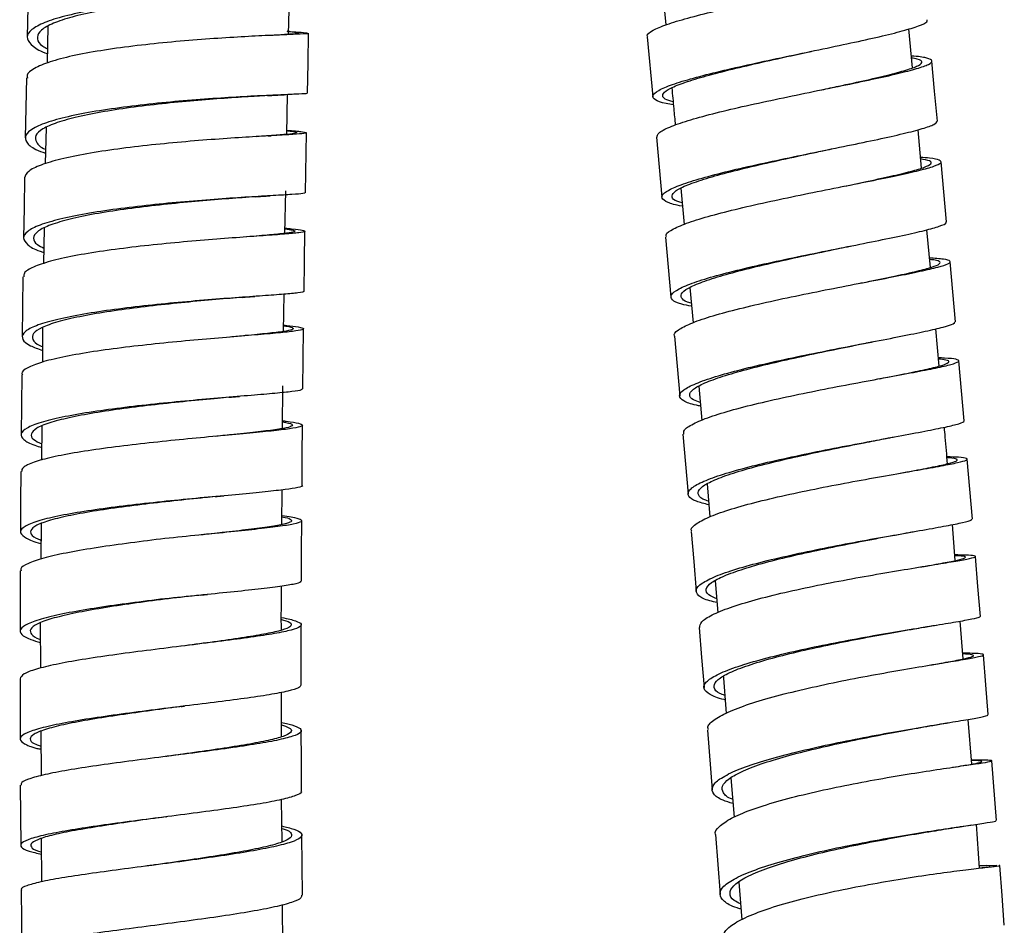
# Model space of a CAD drawing. Extents: x 39 to 946, y 56 to 1673.
# Drawn here: x 626 to 675, y 920 to 965 of the extents above; entities that cross this region are included whole.
import ezdxf

# ---------------------------------------------------------------- set-up
doc = ezdxf.new("R2010")
doc.units = 0
doc.layers.get('0').update_dxf_attribs({"linetype": 'CONTINUOUS'})

msp = doc.modelspace()

# ---------------------------------------------------------------- linework, layer by layer
at = {"color": 7, "linetype": 'CONTINUOUS'}
for p, q in [((657.594, 966.963), (657.774, 965.069)), ((639.003, 964.6), (639.054, 966.736)), ((627.021, 965.003), (626.986, 963.171)), ((639.037, 964.749), (638.929, 964.758)), ((670.056, 962.941), (669.874, 964.872)), ((656.845, 964.484), (657.125, 961.497)), ((625.948, 962.43), (625.892, 959.443)), ((638.906, 959.627), (638.941, 961.603)), ((626.925, 959.963), (626.891, 958.162)), ((639.845, 956.715), (639.895, 959.703)), ((670.504, 957.947), (670.336, 959.856)), ((637.983, 959.547), (638.114, 959.555)), ((638.817, 954.698), (638.855, 956.822)), ((658.528, 956.942), (658.691, 955.143)), ((626.83, 954.953), (626.796, 953.188)), ((670.942, 952.998), (670.775, 954.879)), ((672.194, 950.301), (671.928, 953.287)), ((658.976, 952.005), (659.134, 950.253)), ((638.751, 949.814), (638.773, 951.67)), ((626.757, 950.019), (626.743, 948.289)), ((671.375, 948.097), (671.211, 949.946)), ((638.694, 944.989), (638.719, 947.104)), ((659.421, 947.091), (659.564, 945.392)), ((626.717, 945.102), (626.704, 943.41)), ((659.829, 942.237), (659.967, 940.595)), ((638.662, 940.206), (638.672, 941.93)), ((626.678, 940.252), (626.664, 938.485)), ((672.185, 938.419), (672.04, 940.205)), ((660.235, 937.411), (660.369, 935.829)), ((626.64, 935.315), (626.651, 933.061)), ((672.582, 933.523), (672.429, 935.404)), ((638.645, 929.652), (638.642, 931.855)), ((673.006, 928.286), (672.826, 930.513)), ((626.666, 929.913), (626.676, 927.707)), ((659.844, 929.981), (660.079, 927.002)), ((674.237, 925.474), (674.006, 928.451)), ((661.02, 927.611), (661.17, 925.645)), ((625.644, 927.243), (625.666, 924.243)), ((638.672, 924.408), (638.653, 926.522)), ((673.39, 923.113), (673.235, 925.293)), ((626.691, 924.59), (626.701, 922.43)), ((673.748, 923.233), (673.382, 923.226)), ((673.763, 923.219), (673.382, 923.221)), ((674.252, 923.244), (673.729, 923.232)), ((661.415, 922.415), (661.558, 920.538)), ((638.718, 919.267), (638.7, 921.284))]:
    msp.add_line(p, q, dxfattribs=at)
at = {"color": 7, "linetype": 'CONTINUOUS', "flags": 128}
for points in [[(626.057, 967.444), (626.025, 965.953), (625.993, 964.461)], [(639.937, 961.667), (639.967, 963.16), (639.997, 964.653)], [(671.295, 960.285), (671.156, 961.778), (671.018, 963.271)], [(657.31, 959.479), (657.447, 957.986), (657.584, 956.493)], [(671.751, 955.273), (671.615, 956.766), (671.479, 958.259)], [(625.853, 957.462), (625.83, 955.967), (625.807, 954.472)], [(639.769, 951.809), (639.79, 953.305), (639.81, 954.801)], [(657.762, 954.513), (657.897, 953.02), (658.031, 951.527)], [(625.776, 952.54), (625.758, 951.044), (625.74, 949.548)], [(639.71, 946.954), (639.726, 948.451), (639.742, 949.948)], [(658.202, 949.587), (658.334, 948.094), (658.465, 946.601)], [(672.623, 945.37), (672.492, 946.863), (672.362, 948.355)], [(625.715, 947.666), (625.702, 946.168), (625.689, 944.671)], [(639.668, 942.151), (639.679, 943.649), (639.689, 945.147)], [(658.627, 944.703), (658.756, 943.211), (658.884, 941.718)], [(673.036, 940.482), (672.91, 941.974), (672.783, 943.466)], [(625.67, 942.84), (625.662, 941.342), (625.654, 939.843)], [(639.642, 937.401), (639.647, 938.9), (639.653, 940.399)], [(659.038, 939.866), (659.163, 938.375), (659.288, 936.883)], [(673.436, 935.64), (673.312, 937.131), (673.189, 938.621)], [(625.641, 937.903), (625.639, 936.404), (625.636, 934.905)], [(639.633, 932.221), (639.633, 933.721), (639.632, 935.22)], [(659.434, 935.079), (659.556, 933.588), (659.677, 932.098)], [(673.828, 930.748), (673.708, 932.237), (673.588, 933.727)], [(625.631, 932.537), (625.635, 931.038), (625.639, 929.538)], [(639.648, 926.951), (639.64, 928.451), (639.633, 929.951)], [(639.686, 921.758), (639.672, 923.258), (639.657, 924.758)], [(660.248, 924.776), (660.361, 923.288), (660.474, 921.8)], [(674.624, 920.266), (674.513, 921.753), (674.402, 923.24)], [(625.681, 922.022), (625.699, 920.523), (625.717, 919.023)]]:
    msp.add_lwpolyline(points, dxfattribs=at)
at = {"color": 7, "linetype": 'CONTINUOUS'}
for points, knots in [([(656.884, 964.488), (656.871, 964.506), (656.802, 964.596), (657.098, 964.797), (657.764, 965.088), (658.828, 965.41), (660.175, 965.753), (661.741, 966.109), (663.423, 966.469), (665.121, 966.823), (666.735, 967.162), (668.161, 967.477), (669.321, 967.762), (670.134, 968.012), (670.564, 968.224), (670.557, 968.396), (670.222, 968.52), (669.728, 968.575), (669.523, 968.597)], [0, 0, 0, 0, 0.016631, 0.083509, 0.150384, 0.217258, 0.284131, 0.351003, 0.417875, 0.484748, 0.551622, 0.618498, 0.685375, 0.752256, 0.819139, 0.886025, 0.952914, 1, 1, 1, 1]), ([(640.042, 966.666), (640.043, 966.666), (640.112, 966.659), (639.862, 966.656), (639.275, 966.642), (638.258, 966.616), (636.946, 966.565), (635.392, 966.481), (633.699, 966.359), (631.965, 966.193), (630.293, 965.982), (628.786, 965.727), (627.529, 965.433), (626.603, 965.105), (626.059, 964.752), (625.925, 964.382), (626.25, 964.009), (626.638, 963.757), (626.992, 963.639), (626.995, 963.638)], [0, 0, 0, 0, 0.000975, 0.067536, 0.134099, 0.200666, 0.267235, 0.333805, 0.400378, 0.466951, 0.533524, 0.600096, 0.666667, 0.733236, 0.799803, 0.866366, 0.932926, 0.999482, 1, 1, 1, 1]), ([(638.652, 966.62), (638.398, 966.609), (637.857, 966.587), (636.66, 966.527), (635.225, 966.436), (633.65, 966.308), (632.04, 966.139), (630.487, 965.93), (629.088, 965.679), (627.919, 965.392), (627.062, 965.073), (626.549, 964.731), (626.451, 964.375), (626.608, 964.089), (626.918, 963.929), (627, 963.887)], [0, 0, 0, 0, 0.071909, 0.153641, 0.235375, 0.317111, 0.398847, 0.480584, 0.56232, 0.644054, 0.725786, 0.807513, 0.889237, 0.970956, 1, 1, 1, 1]), ([(658.151, 961.098), (658.028, 961.116), (657.583, 961.18), (657.207, 961.33), (657.057, 961.549), (657.358, 961.809), (658.049, 962.102), (659.107, 962.424), (660.456, 962.767), (662.021, 963.123), (663.704, 963.483), (665.402, 963.836), (667.016, 964.175), (668.442, 964.49), (669.606, 964.776), (670.404, 965.025), (670.818, 965.21), (670.787, 965.297), (670.776, 965.328)], [0, 0, 0, 0, 0.025759, 0.092649, 0.159537, 0.226425, 0.293316, 0.360211, 0.427114, 0.494025, 0.560946, 0.627877, 0.694818, 0.761768, 0.828727, 0.895692, 0.962662, 1, 1, 1, 1]), ([(639.945, 964.654), (639.958, 964.649), (640.001, 964.635), (639.626, 964.615), (638.863, 964.582), (637.718, 964.532), (636.3, 964.457), (634.678, 964.35), (632.957, 964.205), (631.236, 964.02), (629.617, 963.795), (628.203, 963.531), (627.064, 963.235), (626.309, 962.91), (625.941, 962.637), (625.985, 962.474), (625.998, 962.428)], [0, 0, 0, 0, 0.032818, 0.110897, 0.188977, 0.267057, 0.345132, 0.423199, 0.501256, 0.5793, 0.65733, 0.735345, 0.813345, 0.891332, 0.969307, 1, 1, 1, 1]), ([(638.909, 964.752), (638.945, 964.749), (639.247, 964.72), (639.472, 964.687), (639.538, 964.646), (639.152, 964.607), (638.641, 964.576), (638.168, 964.548), (638.055, 964.542)], [0, 0, 0, 0, 0.030523, 0.255188, 0.479879, 0.704587, 0.929304, 1, 1, 1, 1]), ([(638.959, 964.755), (639.147, 964.74), (639.639, 964.703), (639.816, 964.683), (639.925, 964.671)], [0, 0, 0, 0, 0.3819691, 1, 1, 1, 1]), ([(657.337, 959.482), (657.349, 959.552), (657.376, 959.706), (657.915, 959.986), (658.826, 960.306), (660.067, 960.648), (661.558, 961.003), (663.204, 961.362), (664.91, 961.715), (666.571, 962.053), (668.084, 962.368), (669.363, 962.653), (670.322, 962.902), (670.911, 963.113), (671.092, 963.285), (670.823, 963.417), (670.43, 963.493), (670.044, 963.519), (670.001, 963.522)], [0, 0, 0, 0, 0.056487, 0.123287, 0.190084, 0.256881, 0.323676, 0.390471, 0.457266, 0.524063, 0.590861, 0.657661, 0.724464, 0.79127, 0.858078, 0.92489, 0.991703, 1, 1, 1, 1]), ([(658.138, 961.241), (657.99, 961.287), (657.653, 961.391), (657.57, 961.597), (657.835, 961.851), (658.479, 962.137), (659.459, 962.45), (660.711, 962.783), (662.162, 963.127), (663.6, 963.448), (664.513, 963.647), (664.906, 963.732)], [0, 0, 0, 0, 0.0909134, 0.2080963, 0.3252797, 0.4424677, 0.5596654, 0.6768763, 0.7941034, 0.9113487, 1, 1, 1, 1]), ([(664.894, 963.73), (664.918, 963.735), (664.966, 963.746), (665.017, 963.756), (665.042, 963.762)], [0, 0, 0, 0, 0.499788, 1, 1, 1, 1]), ([(665.537, 961.842), (665.819, 961.902), (666.616, 962.072), (667.798, 962.33), (668.988, 962.609), (669.875, 962.854), (670.426, 963.065), (670.571, 963.237), (670.434, 963.355), (670.113, 963.405), (670.011, 963.421)], [0, 0, 0, 0, 0.07823, 0.220715, 0.363205, 0.505701, 0.648203, 0.790712, 0.933227, 1, 1, 1, 1]), ([(639.885, 961.668), (639.898, 961.664), (639.941, 961.649), (639.567, 961.63), (638.804, 961.596), (637.659, 961.546), (636.242, 961.471), (634.62, 961.363), (632.899, 961.219), (631.179, 961.033), (629.56, 960.808), (628.146, 960.545), (627.012, 960.248), (626.237, 959.924), (625.851, 959.58), (625.91, 959.228), (626.259, 958.924), (626.731, 958.746), (626.901, 958.682)], [0, 0, 0, 0, 0.028358, 0.095071, 0.161786, 0.228505, 0.295225, 0.361948, 0.428671, 0.495395, 0.562119, 0.628842, 0.695564, 0.762282, 0.828998, 0.895711, 0.96242, 1, 1, 1, 1]), ([(637.957, 961.554), (638.095, 961.562), (638.373, 961.577), (638.642, 961.589), (638.778, 961.595)], [0, 0, 0, 0, 0.49396, 1, 1, 1, 1]), ([(658.072, 961.934), (658.105, 961.59), (658.164, 960.973), (658.219, 960.357), (658.244, 960.085)], [0, 0, 0, 0, 0.558571, 1, 1, 1, 1]), ([(637.992, 961.556), (637.765, 961.542), (637.205, 961.51), (635.997, 961.433), (634.501, 961.32), (632.9, 961.171), (631.302, 960.985), (629.799, 960.762), (628.486, 960.504), (627.432, 960.214), (626.714, 959.899), (626.35, 959.567), (626.425, 959.226), (626.629, 958.993), (626.898, 958.879), (626.904, 958.876)], [0, 0, 0, 0, 0.058208, 0.143645, 0.229084, 0.314526, 0.399968, 0.485409, 0.570849, 0.656287, 0.741721, 0.827152, 0.912578, 0.997999, 1, 1, 1, 1]), ([(658.609, 956.053), (658.6, 956.054), (658.238, 956.102), (657.847, 956.233), (657.514, 956.449), (657.65, 956.707), (658.183, 956.999), (659.103, 957.32), (660.342, 957.662), (661.833, 958.017), (663.48, 958.376), (665.186, 958.729), (666.847, 959.067), (668.36, 959.381), (669.641, 959.666), (670.593, 959.915), (671.201, 960.125), (671.258, 960.232), (671.286, 960.284)], [0, 0, 0, 0, 0.0016422, 0.0683687, 0.1350918, 0.2018141, 0.2685383, 0.3352665, 0.4020015, 0.4687442, 0.5354971, 0.6022602, 0.6690335, 0.7358169, 0.8026094, 0.8694095, 0.9362149, 1, 1, 1, 1]), ([(639.864, 959.704), (639.85, 959.691), (639.819, 959.665), (639.265, 959.623), (638.345, 959.568), (637.08, 959.495), (635.571, 959.396), (633.897, 959.265), (632.164, 959.101), (630.473, 958.9), (628.925, 958.665), (627.613, 958.397), (626.621, 958.102), (625.979, 957.788), (625.897, 957.57), (625.856, 957.462)], [0, 0, 0, 0, 0.064001, 0.142135, 0.220271, 0.298404, 0.376531, 0.454648, 0.532754, 0.610845, 0.688921, 0.766982, 0.845027, 0.92306, 1, 1, 1, 1]), ([(638.909, 959.81), (638.986, 959.801), (639.289, 959.766), (639.437, 959.722), (639.338, 959.667), (638.806, 959.612), (638.146, 959.562), (637.575, 959.521), (637.403, 959.509)], [0, 0, 0, 0, 0.070975, 0.280672, 0.490391, 0.700123, 0.909858, 1, 1, 1, 1]), ([(638.909, 959.832), (638.911, 959.832), (639.263, 959.799), (639.668, 959.763), (639.815, 959.729), (639.888, 959.712)], [0, 0, 0, 0, 0.0030695, 0.5014998, 1, 1, 1, 1]), ([(658.594, 956.221), (658.513, 956.242), (658.203, 956.321), (658.039, 956.498), (658.137, 956.749), (658.637, 957.034), (659.489, 957.346), (660.638, 957.678), (662.022, 958.022), (663.546, 958.368), (664.852, 958.65), (665.585, 958.807), (665.813, 958.855)], [0, 0, 0, 0, 0.040035, 0.153597, 0.267157, 0.380721, 0.494292, 0.607876, 0.721474, 0.83509, 0.948725, 1, 1, 1, 1]), ([(665.811, 958.855), (665.847, 958.862), (665.919, 958.878), (665.994, 958.893), (666.032, 958.901)], [0, 0, 0, 0, 0.499521, 1, 1, 1, 1]), ([(657.814, 954.518), (657.799, 954.555), (657.751, 954.676), (658.111, 954.918), (658.865, 955.237), (659.987, 955.58), (661.387, 955.936), (662.983, 956.296), (664.678, 956.649), (666.37, 956.987), (667.955, 957.302), (669.34, 957.587), (670.436, 957.835), (671.182, 958.045), (671.529, 958.215), (671.443, 958.346), (671.076, 958.431), (670.613, 958.464), (670.458, 958.475)], [0, 0, 0, 0, 0.029606, 0.096512, 0.163417, 0.230319, 0.297221, 0.364122, 0.431023, 0.497925, 0.564829, 0.631734, 0.698643, 0.765553, 0.832467, 0.899384, 0.966303, 1, 1, 1, 1]), ([(666.474, 957.007), (666.886, 957.092), (667.794, 957.282), (668.997, 957.542), (670.015, 957.787), (670.709, 957.996), (671.02, 958.168), (670.977, 958.303), (670.632, 958.367), (670.464, 958.398)], [0, 0, 0, 0, 0.122674, 0.270327, 0.417984, 0.565649, 0.713321, 0.861, 1, 1, 1, 1]), ([(639.814, 956.715), (639.8, 956.703), (639.769, 956.676), (639.215, 956.634), (638.295, 956.579), (637.031, 956.506), (635.522, 956.406), (633.849, 956.276), (632.115, 956.111), (630.425, 955.91), (628.876, 955.675), (627.568, 955.407), (626.568, 955.113), (625.951, 954.797), (625.73, 954.468), (625.972, 954.135), (626.353, 953.893), (626.749, 953.77), (626.807, 953.751)], [0, 0, 0, 0, 0.054937, 0.1216104, 0.1882865, 0.2549649, 0.3216458, 0.3883286, 0.4550121, 0.5216962, 0.5883795, 0.6550616, 0.7217414, 0.7884187, 0.8550925, 0.9217633, 0.9884298, 1, 1, 1, 1]), ([(637.35, 956.52), (637.139, 956.505), (636.553, 956.463), (635.322, 956.37), (633.778, 956.236), (632.165, 956.069), (630.596, 955.869), (629.158, 955.636), (627.942, 955.374), (627.016, 955.086), (626.436, 954.779), (626.252, 954.461), (626.377, 954.186), (626.699, 954.023), (626.811, 953.966)], [0, 0, 0, 0, 0.05108, 0.141137, 0.231196, 0.321256, 0.411316, 0.501377, 0.591434, 0.681489, 0.77154, 0.861586, 0.951626, 1, 1, 1, 1]), ([(637.331, 956.519), (637.452, 956.527), (637.695, 956.544), (637.938, 956.559), (638.06, 956.566)], [0, 0, 0, 0, 0.495151, 1, 1, 1, 1]), ([(659.06, 951.068), (658.885, 951.101), (658.407, 951.192), (658.047, 951.384), (657.992, 951.639), (658.366, 951.931), (659.138, 952.252), (660.256, 952.595), (661.658, 952.95), (663.253, 953.31), (664.949, 953.663), (666.641, 954.001), (668.226, 954.316), (669.61, 954.601), (670.712, 954.849), (671.437, 955.058), (671.771, 955.196), (671.717, 955.254), (671.703, 955.269)], [0, 0, 0, 0, 0.038958, 0.105892, 0.172825, 0.239759, 0.306695, 0.373638, 0.44059, 0.50755, 0.574521, 0.641503, 0.708496, 0.775498, 0.842509, 0.909526, 0.976548, 1, 1, 1, 1]), ([(638.821, 954.96), (638.936, 954.948), (639.369, 954.906), (639.738, 954.851), (639.874, 954.787), (639.569, 954.727), (638.859, 954.662), (637.79, 954.584), (636.418, 954.487), (634.832, 954.365), (633.123, 954.214), (631.394, 954.033), (629.75, 953.821), (628.287, 953.579), (627.092, 953.312), (626.252, 953.024), (625.809, 952.763), (625.822, 952.599), (625.827, 952.538)], [0, 0, 0, 0, 0.024241, 0.09114, 0.158048, 0.224962, 0.291879, 0.358795, 0.425707, 0.492613, 0.55951, 0.626395, 0.693266, 0.760125, 0.826969, 0.8938, 0.960621, 1, 1, 1, 1]), ([(638.821, 954.928), (638.962, 954.907), (639.291, 954.857), (639.357, 954.793), (639.091, 954.723), (638.418, 954.648), (637.619, 954.579), (636.965, 954.524), (636.744, 954.506)], [0, 0, 0, 0, 0.142898, 0.332934, 0.522988, 0.71305, 0.903112, 1, 1, 1, 1]), ([(659.047, 951.216), (659.041, 951.218), (658.772, 951.278), (658.561, 951.433), (658.488, 951.682), (658.84, 951.967), (659.554, 952.279), (660.591, 952.611), (661.891, 952.955), (663.373, 953.303), (664.937, 953.643), (666.099, 953.885), (666.663, 954.004), (666.745, 954.021)], [0, 0, 0, 0, 0.002393, 0.1111614, 0.219927, 0.3286941, 0.4374672, 0.5462502, 0.655048, 0.7638613, 0.8726939, 0.9815451, 1, 1, 1, 1]), ([(666.739, 954.019), (666.787, 954.029), (666.884, 954.049), (666.986, 954.07), (667.037, 954.08)], [0, 0, 0, 0, 0.499175, 1, 1, 1, 1]), ([(658.212, 949.586), (658.208, 949.59), (658.131, 949.68), (658.365, 949.888), (658.946, 950.207), (659.939, 950.552), (661.235, 950.909), (662.764, 951.271), (664.432, 951.626), (666.139, 951.966), (667.779, 952.282), (669.258, 952.567), (670.479, 952.815), (671.375, 953.024), (671.885, 953.192), (671.979, 953.321), (671.678, 953.415), (671.155, 953.455), (670.9, 953.474)], [0, 0, 0, 0, 0.003387, 0.070013, 0.136637, 0.203259, 0.269879, 0.336499, 0.40312, 0.46974, 0.536362, 0.602986, 0.669612, 0.73624, 0.802872, 0.869507, 0.936144, 1, 1, 1, 1]), ([(667.449, 952.217), (667.485, 952.224), (668.026, 952.334), (668.947, 952.52), (670.09, 952.767), (670.917, 952.974), (671.394, 953.144), (671.465, 953.277), (671.288, 953.359), (670.979, 953.39), (670.906, 953.398)], [0, 0, 0, 0, 0.011397, 0.168046, 0.3247, 0.481363, 0.638032, 0.79471, 0.951395, 1, 1, 1, 1]), ([(639.733, 951.81), (639.744, 951.806), (639.806, 951.779), (639.507, 951.736), (638.824, 951.67), (637.748, 951.592), (636.379, 951.495), (634.793, 951.373), (633.084, 951.222), (631.355, 951.041), (629.712, 950.828), (628.248, 950.587), (627.057, 950.32), (626.203, 950.032), (625.744, 949.729), (625.71, 949.419), (626.033, 949.13), (626.531, 948.952), (626.748, 948.874)], [0, 0, 0, 0, 0.01443, 0.08114, 0.147853, 0.214568, 0.281286, 0.348007, 0.414728, 0.481451, 0.548174, 0.614895, 0.681615, 0.748333, 0.815047, 0.881758, 0.948465, 1, 1, 1, 1]), ([(636.701, 951.514), (636.502, 951.498), (635.892, 951.447), (634.639, 951.339), (633.062, 951.186), (631.455, 951.004), (629.929, 950.793), (628.569, 950.556), (627.463, 950.294), (626.671, 950.013), (626.24, 949.718), (626.225, 949.416), (626.415, 949.195), (626.705, 949.079), (626.749, 949.062)], [0, 0, 0, 0, 0.045755, 0.13952, 0.233288, 0.327057, 0.420826, 0.514593, 0.608358, 0.702118, 0.795875, 0.889626, 0.983371, 1, 1, 1, 1]), ([(636.689, 951.513), (636.793, 951.522), (637.002, 951.539), (637.216, 951.554), (637.324, 951.562)], [0, 0, 0, 0, 0.493691, 1, 1, 1, 1]), ([(659.504, 946.105), (659.433, 946.117), (659.024, 946.187), (658.626, 946.353), (658.39, 946.607), (658.6, 946.9), (659.217, 947.222), (660.201, 947.566), (661.5, 947.924), (663.028, 948.286), (664.697, 948.641), (666.404, 948.981), (668.045, 949.297), (669.523, 949.582), (670.746, 949.83), (671.633, 950.038), (672.137, 950.195), (672.149, 950.267), (672.155, 950.298)], [0, 0, 0, 0, 0.013909, 0.080715, 0.147518, 0.214321, 0.281127, 0.347938, 0.414756, 0.481584, 0.548422, 0.615272, 0.682132, 0.749004, 0.815884, 0.882773, 0.949666, 1, 1, 1, 1]), ([(638.755, 950.14), (638.969, 950.114), (639.461, 950.055), (639.775, 949.979), (639.732, 949.9), (639.264, 949.82), (638.403, 949.732), (637.206, 949.631), (635.737, 949.51), (634.091, 949.368), (632.362, 949.199), (630.655, 949.006), (629.073, 948.786), (627.709, 948.544), (626.64, 948.282), (625.967, 948.005), (625.675, 947.797), (625.737, 947.682), (625.747, 947.664)], [0, 0, 0, 0, 0.051401, 0.118272, 0.185151, 0.252035, 0.318921, 0.385804, 0.452683, 0.519553, 0.586413, 0.65326, 0.720092, 0.786911, 0.853714, 0.920506, 0.987286, 1, 1, 1, 1]), ([(638.754, 950.098), (638.794, 950.092), (639.078, 950.051), (639.259, 949.988), (639.236, 949.9), (638.799, 949.813), (637.992, 949.717), (637.062, 949.627), (636.334, 949.559), (636.069, 949.535)], [0, 0, 0, 0, 0.028542, 0.202777, 0.377035, 0.551307, 0.725582, 0.899852, 1, 1, 1, 1]), ([(659.489, 946.284), (659.368, 946.324), (659.036, 946.433), (658.909, 946.653), (659.083, 946.937), (659.66, 947.25), (660.571, 947.583), (661.776, 947.929), (663.195, 948.279), (664.741, 948.622), (666.295, 948.945), (667.254, 949.139), (667.715, 949.232)], [0, 0, 0, 0, 0.059702, 0.164989, 0.270275, 0.375566, 0.480866, 0.586179, 0.691506, 0.796853, 0.902218, 1, 1, 1, 1]), ([(667.679, 949.225), (667.741, 949.237), (667.864, 949.262), (667.993, 949.287), (668.058, 949.299)], [0, 0, 0, 0, 0.498632, 1, 1, 1, 1]), ([(658.675, 944.706), (658.667, 944.769), (658.647, 944.926), (659.095, 945.217), (659.922, 945.563), (661.109, 945.924), (662.553, 946.29), (664.179, 946.649), (665.883, 946.992), (667.563, 947.31), (669.12, 947.596), (670.454, 947.844), (671.492, 948.052), (672.159, 948.218), (672.435, 948.345), (672.256, 948.434), (671.876, 948.483), (671.444, 948.499), (671.339, 948.503)], [0, 0, 0, 0, 0.043399, 0.11019, 0.176979, 0.243766, 0.310551, 0.377337, 0.444123, 0.51091, 0.577699, 0.64449, 0.711283, 0.77808, 0.84488, 0.911682, 0.978488, 1, 1, 1, 1]), ([(668.391, 947.46), (668.537, 947.488), (669.166, 947.611), (670.088, 947.793), (671.06, 948.002), (671.68, 948.169), (671.919, 948.299), (671.82, 948.389), (671.484, 948.427), (671.344, 948.442)], [0, 0, 0, 0, 0.050347, 0.216613, 0.382887, 0.549168, 0.715459, 0.881757, 1, 1, 1, 1]), ([(639.66, 946.955), (639.664, 946.939), (639.674, 946.895), (639.222, 946.826), (638.375, 946.738), (637.175, 946.637), (635.708, 946.516), (634.061, 946.373), (632.333, 946.205), (630.626, 946.011), (629.045, 945.792), (627.68, 945.549), (626.619, 945.287), (625.918, 945.011), (625.623, 944.724), (625.769, 944.436), (626.149, 944.208), (626.589, 944.082), (626.709, 944.047)], [0, 0, 0, 0, 0.0410638, 0.1077713, 0.1744819, 0.2411958, 0.3079119, 0.3746302, 0.4413495, 0.5080694, 0.5747889, 0.6415071, 0.7082231, 0.7749364, 0.8416465, 0.9083527, 0.9750555, 1, 1, 1, 1]), ([(636.037, 946.54), (635.85, 946.523), (635.221, 946.464), (633.957, 946.344), (632.361, 946.175), (630.773, 945.981), (629.306, 945.764), (628.037, 945.525), (627.053, 945.268), (626.399, 944.998), (626.138, 944.719), (626.217, 944.456), (626.56, 944.291), (626.71, 944.218)], [0, 0, 0, 0, 0.041491, 0.139426, 0.237363, 0.3353, 0.433236, 0.531172, 0.629103, 0.72703, 0.824951, 0.922868, 1, 1, 1, 1]), ([(636.028, 946.539), (636.115, 946.547), (636.29, 946.564), (636.472, 946.579), (636.564, 946.587)], [0, 0, 0, 0, 0.496089, 1, 1, 1, 1]), ([(638.698, 945.374), (638.759, 945.367), (639.155, 945.319), (639.532, 945.245), (639.766, 945.145), (639.538, 945.048), (638.914, 944.946), (637.909, 944.835), (636.596, 944.71), (635.044, 944.569), (633.354, 944.407), (631.622, 944.225), (629.952, 944.023), (628.449, 943.801), (627.193, 943.563), (626.282, 943.311), (625.741, 943.068), (625.715, 942.909), (625.704, 942.838)], [0, 0, 0, 0, 0.012036, 0.078819, 0.145611, 0.21241, 0.279213, 0.346015, 0.412815, 0.479608, 0.546391, 0.613162, 0.679919, 0.746661, 0.813388, 0.8801, 0.9468, 1, 1, 1, 1]), ([(638.697, 945.315), (638.808, 945.295), (639.126, 945.237), (639.245, 945.149), (639.053, 945.045), (638.469, 944.937), (637.532, 944.82), (636.478, 944.708), (635.682, 944.628), (635.372, 944.596)], [0, 0, 0, 0, 0.0864936, 0.2485511, 0.4106265, 0.5727118, 0.7347977, 0.8968754, 1, 1, 1, 1]), ([(659.917, 941.192), (659.691, 941.248), (659.182, 941.372), (658.857, 941.615), (658.883, 941.907), (659.342, 942.232), (660.183, 942.579), (661.366, 942.94), (662.811, 943.305), (664.437, 943.664), (666.141, 944.007), (667.822, 944.325), (669.379, 944.612), (670.711, 944.86), (671.758, 945.069), (672.396, 945.232), (672.674, 945.329), (672.604, 945.364), (672.595, 945.368)], [0, 0, 0, 0, 0.053366, 0.120197, 0.187027, 0.253858, 0.320694, 0.387536, 0.454388, 0.521251, 0.588124, 0.65501, 0.721907, 0.788814, 0.85573, 0.922652, 0.989578, 1, 1, 1, 1]), ([(671.795, 943.232), (671.76, 943.673), (671.713, 944.279), (671.659, 944.887), (671.644, 945.052)], [0, 0, 0, 0, 0.72873, 1, 1, 1, 1]), ([(659.902, 941.375), (659.856, 941.388), (659.561, 941.471), (659.371, 941.662), (659.376, 941.945), (659.807, 942.26), (660.585, 942.596), (661.683, 942.946), (663.023, 943.298), (664.533, 943.645), (666.11, 943.977), (667.529, 944.258), (668.324, 944.412), (668.651, 944.476)], [0, 0, 0, 0, 0.01874, 0.119886, 0.221028, 0.322174, 0.423327, 0.52449, 0.62567, 0.726865, 0.82808, 0.929315, 1, 1, 1, 1]), ([(668.634, 944.472), (668.709, 944.487), (668.861, 944.516), (669.018, 944.545), (669.096, 944.56)], [0, 0, 0, 0, 0.497985, 1, 1, 1, 1]), ([(659.077, 939.87), (659.063, 939.894), (658.992, 940.015), (659.285, 940.266), (659.948, 940.616), (661.01, 940.983), (662.356, 941.353), (663.923, 941.717), (665.608, 942.065), (667.311, 942.387), (668.931, 942.676), (670.365, 942.926), (671.534, 943.133), (672.356, 943.297), (672.796, 943.42), (672.799, 943.504), (672.469, 943.554), (671.974, 943.57), (671.767, 943.577)], [0, 0, 0, 0, 0.016504, 0.083317, 0.150129, 0.216938, 0.283746, 0.350554, 0.417362, 0.48417, 0.55098, 0.617793, 0.684607, 0.751425, 0.818246, 0.88507, 0.951898, 1, 1, 1, 1]), ([(669.358, 942.747), (669.578, 942.788), (670.249, 942.913), (671.121, 943.079), (671.891, 943.246), (672.301, 943.374), (672.285, 943.464), (672.091, 943.513), (671.805, 943.529), (671.771, 943.531)], [0, 0, 0, 0, 0.086982, 0.264767, 0.442561, 0.620364, 0.798177, 0.975997, 1, 1, 1, 1]), ([(639.665, 942.151), (639.666, 942.15), (639.736, 942.116), (639.487, 942.052), (638.901, 941.95), (637.886, 941.839), (636.576, 941.714), (635.025, 941.572), (633.335, 941.411), (631.603, 941.229), (629.934, 941.026), (628.431, 940.804), (627.178, 940.566), (626.256, 940.314), (625.716, 940.053), (625.587, 939.787), (625.916, 939.525), (626.309, 939.346), (626.666, 939.263), (626.671, 939.262)], [0, 0, 0, 0, 0.000785, 0.067338, 0.133894, 0.200453, 0.267015, 0.33358, 0.400146, 0.466714, 0.533281, 0.599848, 0.666412, 0.732975, 0.799535, 0.86609, 0.932642, 0.99919, 1, 1, 1, 1]), ([(635.351, 941.6), (635.181, 941.582), (634.542, 941.517), (633.279, 941.386), (631.681, 941.205), (630.128, 941.003), (628.733, 940.784), (627.568, 940.549), (626.715, 940.302), (626.206, 940.046), (626.113, 939.787), (626.274, 939.582), (626.588, 939.467), (626.672, 939.436)], [0, 0, 0, 0, 0.037282, 0.140121, 0.242962, 0.345803, 0.448643, 0.55148, 0.654312, 0.757139, 0.859961, 0.962776, 1, 1, 1, 1]), ([(635.345, 941.599), (635.415, 941.606), (635.556, 941.62), (635.702, 941.634), (635.776, 941.641)], [0, 0, 0, 0, 0.498258, 1, 1, 1, 1]), ([(638.665, 940.658), (638.831, 940.635), (639.296, 940.568), (639.638, 940.468), (639.691, 940.35), (639.3, 940.231), (638.52, 940.106), (637.382, 939.971), (635.965, 939.825), (634.346, 939.664), (633.2, 939.545), (632.627, 939.485)], [0, 0, 0, 0, 0.064626, 0.181533, 0.298457, 0.415391, 0.53233, 0.649266, 0.766193, 0.883094, 1, 1, 1, 1]), ([(638.664, 940.598), (638.665, 940.598), (638.926, 940.554), (639.122, 940.473), (639.193, 940.35), (638.823, 940.226), (638.102, 940.097), (637.041, 939.958), (635.868, 939.825), (635.006, 939.731), (634.65, 939.692)], [0, 0, 0, 0, 0.000472, 0.149552, 0.298652, 0.447767, 0.596887, 0.746004, 0.89511, 1, 1, 1, 1]), ([(660.327, 936.327), (660.201, 936.354), (659.754, 936.45), (659.373, 936.661), (659.219, 936.954), (659.516, 937.282), (660.204, 937.633), (661.26, 938), (662.608, 938.37), (664.175, 938.734), (665.86, 939.082), (667.563, 939.404), (669.184, 939.693), (670.617, 939.942), (671.79, 940.15), (672.597, 940.313), (673.02, 940.422), (672.994, 940.463), (672.985, 940.478)], [0, 0, 0, 0, 0.025949, 0.092811, 0.15967, 0.22653, 0.293394, 0.360264, 0.427142, 0.494031, 0.560932, 0.627844, 0.694769, 0.761705, 0.828651, 0.895604, 0.962562, 1, 1, 1, 1]), ([(660.311, 936.517), (660.161, 936.58), (659.82, 936.725), (659.733, 936.995), (659.993, 937.312), (660.635, 937.652), (661.613, 938.005), (662.865, 938.363), (664.318, 938.714), (665.884, 939.051), (667.456, 939.362), (668.741, 939.603), (669.392, 939.724), (669.612, 939.765)], [0, 0, 0, 0, 0.075986, 0.173084, 0.270183, 0.367286, 0.464401, 0.561528, 0.658672, 0.755833, 0.853014, 0.950214, 1, 1, 1, 1]), ([(669.603, 939.763), (669.693, 939.779), (669.874, 939.813), (670.06, 939.845), (670.154, 939.862)], [0, 0, 0, 0, 0.497129, 1, 1, 1, 1]), ([(632.627, 939.485), (632.055, 939.413), (630.909, 939.27), (629.294, 939.037), (627.884, 938.792), (626.748, 938.536), (625.996, 938.274), (625.632, 938.061), (625.678, 937.937), (625.692, 937.902)], [0, 0, 0, 0, 0.156408, 0.312743, 0.46905, 0.625317, 0.781544, 0.937737, 1, 1, 1, 1]), ([(659.462, 935.081), (659.473, 935.172), (659.497, 935.372), (660.032, 935.712), (660.94, 936.084), (662.181, 936.462), (663.671, 936.833), (665.32, 937.188), (667.03, 937.515), (668.697, 937.809), (670.218, 938.061), (671.505, 938.269), (672.474, 938.432), (673.072, 938.551), (673.263, 938.63), (673.005, 938.675), (672.61, 938.693), (672.215, 938.696), (672.163, 938.696)], [0, 0, 0, 0, 0.05624, 0.122918, 0.189594, 0.256269, 0.322943, 0.389617, 0.456291, 0.522967, 0.589644, 0.656324, 0.723007, 0.789694, 0.856383, 0.923076, 0.989772, 1, 1, 1, 1]), ([(670.351, 938.079), (670.604, 938.123), (671.266, 938.238), (672.021, 938.376), (672.59, 938.502), (672.742, 938.588), (672.607, 938.638), (672.278, 938.654), (672.166, 938.659)], [0, 0, 0, 0, 0.120272, 0.314994, 0.509726, 0.70447, 0.899222, 1, 1, 1, 1]), ([(639.591, 937.402), (639.604, 937.385), (639.647, 937.329), (639.274, 937.233), (638.514, 937.108), (637.372, 936.973), (635.956, 936.827), (634.338, 936.666), (633.192, 936.547), (632.619, 936.487)], [0, 0, 0, 0, 0.065448, 0.22119, 0.376938, 0.532695, 0.688458, 0.844211, 1, 1, 1, 1]), ([(638.639, 934.956), (638.638, 935.229), (638.636, 935.957), (638.642, 936.683), (638.645, 937.138)], [0, 0, 0, 0, 0.374558, 1, 1, 1, 1]), ([(634.641, 936.694), (634.495, 936.678), (633.858, 936.609), (633.16, 936.53), (632.621, 936.469)], [0, 0, 0, 0, 0.228159, 1, 1, 1, 1]), ([(634.637, 936.694), (634.689, 936.699), (634.793, 936.711), (634.902, 936.722), (634.957, 936.727)], [0, 0, 0, 0, 0.499037, 1, 1, 1, 1]), ([(632.619, 936.487), (632.047, 936.415), (630.902, 936.272), (629.287, 936.039), (627.876, 935.794), (626.746, 935.538), (625.975, 935.275), (625.594, 935.009), (625.657, 934.744), (626.008, 934.519), (626.478, 934.388), (626.645, 934.341)], [0, 0, 0, 0, 0.1169568, 0.2338895, 0.3508307, 0.4677675, 0.584697, 0.7016195, 0.8185324, 0.9354361, 1, 1, 1, 1]), ([(632.621, 936.469), (632.089, 936.398), (631.026, 936.255), (629.526, 936.023), (628.216, 935.78), (627.166, 935.528), (626.452, 935.269), (626.092, 935.007), (626.172, 934.745), (626.376, 934.571), (626.642, 934.486), (626.644, 934.485)], [0, 0, 0, 0, 0.124891, 0.249755, 0.374629, 0.499497, 0.624357, 0.749208, 0.87405, 0.99888, 1, 1, 1, 1]), ([(638.638, 935.583), (638.641, 935.583), (638.994, 935.526), (639.38, 935.416), (639.701, 935.251), (639.563, 935.085), (639.014, 934.915), (638.086, 934.738), (636.827, 934.553), (635.32, 934.358), (633.649, 934.153), (631.919, 933.939), (630.231, 933.716), (628.686, 933.486), (627.379, 933.251), (626.39, 933.012), (625.751, 932.773), (625.671, 932.615), (625.632, 932.536)], [0, 0, 0, 0, 0.000582, 0.067249, 0.13393, 0.20062, 0.267316, 0.334013, 0.400708, 0.467395, 0.534072, 0.600734, 0.667378, 0.734004, 0.800611, 0.867199, 0.933771, 1, 1, 1, 1]), ([(660.725, 931.489), (660.712, 931.492), (660.343, 931.565), (659.945, 931.749), (659.608, 932.042), (659.74, 932.374), (660.268, 932.73), (661.187, 933.103), (662.425, 933.481), (663.916, 933.852), (665.565, 934.206), (667.275, 934.534), (668.943, 934.827), (670.463, 935.079), (671.752, 935.288), (672.714, 935.449), (673.332, 935.569), (673.396, 935.616), (673.427, 935.639)], [0, 0, 0, 0, 0.002478, 0.069131, 0.135781, 0.202431, 0.269082, 0.33574, 0.402405, 0.469081, 0.535768, 0.602468, 0.66918, 0.735905, 0.80264, 0.869384, 0.936134, 1, 1, 1, 1]), ([(638.638, 935.478), (638.716, 935.458), (639.022, 935.382), (639.174, 935.252), (639.073, 935.082), (638.557, 934.909), (637.697, 934.73), (636.526, 934.543), (635.157, 934.352), (634.144, 934.218), (633.652, 934.153)], [0, 0, 0, 0, 0.047215, 0.184397, 0.3216, 0.458816, 0.596035, 0.733248, 0.870445, 1, 1, 1, 1]), ([(660.708, 931.708), (660.622, 931.739), (660.303, 931.852), (660.132, 932.087), (660.227, 932.406), (660.724, 932.751), (661.574, 933.11), (662.723, 933.474), (664.107, 933.832), (665.636, 934.174), (667.226, 934.492), (668.761, 934.776), (669.92, 934.979), (670.452, 935.072), (670.6, 935.098)], [0, 0, 0, 0, 0.034916, 0.127808, 0.2207, 0.313595, 0.406498, 0.499413, 0.592344, 0.685292, 0.778259, 0.871245, 0.964249, 1, 1, 1, 1]), ([(670.589, 935.095), (670.694, 935.114), (670.907, 935.15), (671.123, 935.186), (671.232, 935.204)], [0, 0, 0, 0, 0.493595, 1, 1, 1, 1]), ([(659.896, 929.985), (659.88, 930.036), (659.829, 930.205), (660.185, 930.523), (660.933, 930.923), (662.052, 931.331), (663.451, 931.732), (665.046, 932.115), (666.744, 932.471), (668.44, 932.79), (670.03, 933.067), (671.422, 933.297), (672.525, 933.478), (673.28, 933.615), (673.636, 933.708), (673.558, 933.767), (673.192, 933.796), (672.722, 933.804), (672.559, 933.807)], [0, 0, 0, 0, 0.0293658, 0.0961562, 0.1629433, 0.2297282, 0.2965119, 0.3632954, 0.4300788, 0.4968635, 0.5636504, 0.6304405, 0.6972341, 0.7640317, 0.8308337, 0.8976397, 0.9644502, 1, 1, 1, 1]), ([(670.975, 933.219), (670.996, 933.223), (671.445, 933.303), (672.088, 933.418), (672.812, 933.564), (673.126, 933.664), (673.088, 933.735), (672.737, 933.762), (672.561, 933.776)], [0, 0, 0, 0, 0.009662, 0.207908, 0.406167, 0.60444, 0.802726, 1, 1, 1, 1]), ([(660.636, 932.65), (660.638, 932.624), (660.69, 932.009), (660.735, 931.396), (660.777, 930.809)], [0, 0, 0, 0, 0.042741, 1, 1, 1, 1]), ([(639.603, 932.222), (639.589, 932.177), (639.559, 932.076), (639.009, 931.916), (638.091, 931.739), (636.83, 931.553), (635.324, 931.359), (633.653, 931.154), (631.923, 930.94), (630.237, 930.717), (628.692, 930.487), (627.387, 930.251), (626.392, 930.013), (625.778, 929.773), (625.562, 929.535), (625.807, 929.3), (626.197, 929.131), (626.603, 929.042), (626.67, 929.028)], [0, 0, 0, 0, 0.054634, 0.121223, 0.187816, 0.254413, 0.321013, 0.387617, 0.454221, 0.520826, 0.587431, 0.654033, 0.720632, 0.787226, 0.853816, 0.9204, 0.986979, 1, 1, 1, 1]), ([(633.654, 931.153), (633.681, 931.157), (633.734, 931.163), (633.789, 931.17), (633.817, 931.174)], [0, 0, 0, 0, 0.49975, 1, 1, 1, 1]), ([(633.656, 931.153), (633.628, 931.15), (633.089, 931.078), (631.968, 930.929), (630.41, 930.708), (628.973, 930.48), (627.762, 930.246), (626.839, 930.01), (626.264, 929.772), (626.083, 929.536), (626.216, 929.336), (626.548, 929.217), (626.669, 929.174)], [0, 0, 0, 0, 0.0064048, 0.1223367, 0.2382695, 0.354201, 0.4701279, 0.586049, 0.7019624, 0.8178662, 0.9337598, 1, 1, 1, 1]), ([(661.118, 926.328), (660.942, 926.38), (660.463, 926.521), (660.099, 926.802), (660.037, 927.158), (660.406, 927.543), (661.173, 927.945), (662.288, 928.352), (663.688, 928.753), (665.284, 929.136), (666.981, 929.492), (668.678, 929.811), (670.268, 930.087), (671.659, 930.317), (672.769, 930.499), (673.502, 930.633), (673.844, 930.712), (673.793, 930.737), (673.78, 930.744)], [0, 0, 0, 0, 0.038664, 0.105593, 0.172518, 0.239446, 0.306378, 0.373318, 0.44027, 0.507233, 0.574212, 0.641206, 0.708214, 0.775235, 0.842268, 0.909309, 0.976357, 1, 1, 1, 1]), ([(638.644, 930.35), (638.757, 930.329), (639.188, 930.246), (639.558, 930.1), (639.697, 929.912), (639.395, 929.719), (638.688, 929.521), (637.622, 929.317), (636.254, 929.108), (634.672, 928.894), (632.966, 928.676), (631.24, 928.455), (629.6, 928.233), (628.14, 928.012), (626.949, 927.792), (626.113, 927.576), (625.673, 927.392), (625.689, 927.283), (625.695, 927.243)], [0, 0, 0, 0, 0.023774, 0.090696, 0.157631, 0.224574, 0.291522, 0.358469, 0.425412, 0.492344, 0.559264, 0.626167, 0.693051, 0.759915, 0.826759, 0.893584, 0.960393, 1, 1, 1, 1]), ([(638.644, 930.236), (638.784, 930.19), (639.113, 930.082), (639.181, 929.909), (638.915, 929.715), (638.255, 929.516), (637.267, 929.313), (635.995, 929.104), (634.527, 928.89), (633.447, 928.743), (632.897, 928.667), (632.875, 928.664)], [0, 0, 0, 0, 0.095231, 0.22374, 0.352267, 0.480804, 0.609339, 0.737864, 0.86637, 0.994848, 1, 1, 1, 1]), ([(661.102, 926.535), (661.097, 926.537), (660.827, 926.63), (660.613, 926.849), (660.533, 927.192), (660.88, 927.565), (661.591, 927.952), (662.624, 928.345), (663.924, 928.732), (665.404, 929.103), (666.98, 929.448), (668.55, 929.758), (670.019, 930.028), (670.823, 930.171), (671.215, 930.24)], [0, 0, 0, 0, 0.001735, 0.092831, 0.183925, 0.275021, 0.366124, 0.457238, 0.548368, 0.639518, 0.730688, 0.821881, 0.913095, 1, 1, 1, 1]), ([(671.165, 930.231), (671.275, 930.251), (671.498, 930.29), (671.722, 930.327), (671.835, 930.346)], [0, 0, 0, 0, 0.495859, 1, 1, 1, 1]), ([(660.258, 924.774), (660.254, 924.78), (660.174, 924.906), (660.405, 925.182), (660.98, 925.592), (661.97, 926.011), (663.264, 926.423), (664.792, 926.818), (666.462, 927.183), (668.172, 927.509), (669.818, 927.79), (671.303, 928.021), (672.532, 928.201), (673.437, 928.332), (673.957, 928.417), (674.059, 928.465), (673.766, 928.484), (673.246, 928.485), (672.99, 928.485)], [0, 0, 0, 0, 0.003173, 0.069779, 0.136382, 0.202982, 0.26958, 0.336178, 0.402775, 0.469373, 0.535974, 0.602577, 0.669183, 0.735794, 0.802409, 0.869028, 0.935652, 1, 1, 1, 1]), ([(672.038, 928.124), (672.056, 928.127), (672.453, 928.191), (672.961, 928.273), (673.471, 928.371), (673.544, 928.428), (673.374, 928.455), (673.066, 928.463), (672.992, 928.464)], [0, 0, 0, 0, 0.01086, 0.239974, 0.469104, 0.69825, 0.927412, 1, 1, 1, 1]), ([(639.613, 926.951), (639.624, 926.938), (639.686, 926.862), (639.389, 926.719), (638.71, 926.521), (637.638, 926.317), (636.271, 926.108), (634.689, 925.894), (632.984, 925.676), (631.259, 925.455), (629.619, 925.233), (628.159, 925.012), (626.973, 924.792), (626.123, 924.576), (625.668, 924.364), (625.637, 924.158), (625.967, 923.971), (626.472, 923.855), (626.694, 923.804)], [0, 0, 0, 0, 0.014231, 0.080884, 0.147542, 0.214205, 0.280871, 0.347541, 0.414213, 0.480886, 0.547559, 0.614231, 0.6809, 0.747566, 0.814226, 0.880882, 0.947532, 1, 1, 1, 1]), ([(632.894, 925.664), (632.383, 925.594), (631.339, 925.451), (629.836, 925.233), (628.481, 925.013), (627.379, 924.794), (626.591, 924.579), (626.164, 924.368), (626.152, 924.162), (626.349, 924.014), (626.646, 923.936), (626.694, 923.923)], [0, 0, 0, 0, 0.117744, 0.240406, 0.363066, 0.485719, 0.608366, 0.731003, 0.85363, 0.976245, 1, 1, 1, 1]), ([(632.881, 925.662), (632.887, 925.663), (632.899, 925.665), (632.911, 925.666), (632.917, 925.667)], [0, 0, 0, 0, 0.499982, 1, 1, 1, 1]), ([(661.517, 921.077), (661.449, 921.095), (661.041, 921.204), (660.642, 921.45), (660.399, 921.81), (660.603, 922.204), (661.215, 922.616), (662.196, 923.035), (663.493, 923.447), (665.02, 923.842), (666.691, 924.206), (668.401, 924.533), (670.048, 924.813), (671.532, 925.045), (672.764, 925.224), (673.659, 925.354), (674.173, 925.435), (674.19, 925.46), (674.198, 925.471)], [0, 0, 0, 0, 0.01331, 0.080127, 0.146939, 0.213752, 0.280568, 0.347392, 0.414226, 0.481073, 0.547934, 0.614811, 0.681703, 0.74861, 0.81553, 0.88246, 0.949397, 1, 1, 1, 1]), ([(638.665, 925.207), (638.879, 925.155), (639.372, 925.036), (639.689, 924.843), (639.65, 924.627), (639.186, 924.405), (638.328, 924.179), (637.135, 923.949), (635.671, 923.718), (634.028, 923.488), (632.303, 923.262), (630.6, 923.04), (629.022, 922.825), (627.662, 922.619), (626.597, 922.421), (625.928, 922.233), (625.639, 922.101), (625.703, 922.033), (625.713, 922.022)], [0, 0, 0, 0, 0.0512057, 0.1180882, 0.1849826, 0.2518841, 0.3187884, 0.3856903, 0.452585, 0.5194679, 0.5863353, 0.6531843, 0.7200128, 0.7868199, 0.8536065, 0.9203742, 0.9871259, 1, 1, 1, 1]), ([(638.666, 925.078), (638.705, 925.067), (638.99, 924.989), (639.173, 924.837), (639.154, 924.623), (638.719, 924.402), (637.924, 924.177), (636.816, 923.95), (635.455, 923.721), (633.934, 923.494), (632.755, 923.328), (632.136, 923.241), (632.037, 923.228)], [0, 0, 0, 0, 0.019317, 0.139066, 0.258836, 0.37862, 0.49841, 0.618195, 0.737966, 0.857714, 0.977432, 1, 1, 1, 1]), ([(661.498, 921.33), (661.38, 921.386), (661.049, 921.546), (660.918, 921.85), (661.087, 922.228), (661.66, 922.626), (662.568, 923.029), (663.771, 923.426), (665.189, 923.807), (666.739, 924.16), (668.327, 924.478), (669.849, 924.752), (671.225, 924.981), (671.927, 925.093), (672.27, 925.147)], [0, 0, 0, 0, 0.047928, 0.13478, 0.221632, 0.30849, 0.395357, 0.48224, 0.569139, 0.65606, 0.743002, 0.829966, 0.91695, 1, 1, 1, 1]), ([(672.23, 925.141), (672.359, 925.161), (672.618, 925.202), (672.872, 925.24), (673.001, 925.259)], [0, 0, 0, 0, 0.494329, 1, 1, 1, 1]), ([(632.034, 923.227), (632.018, 923.225), (631.985, 923.22), (631.95, 923.216), (631.933, 923.214)], [0, 0, 0, 0, 0.499901, 1, 1, 1, 1]), ([(660.679, 919.643), (660.67, 919.728), (660.647, 919.945), (661.089, 920.322), (661.912, 920.753), (663.096, 921.18), (664.539, 921.588), (666.166, 921.964), (667.873, 922.301), (669.558, 922.588), (671.122, 922.823), (672.462, 923.002), (673.517, 923.129), (674.164, 923.204), (674.449, 923.236), (674.384, 923.238), (674.375, 923.238)], [0, 0, 0, 0, 0.050416, 0.12855, 0.206681, 0.284808, 0.362935, 0.441061, 0.519187, 0.597316, 0.675447, 0.753582, 0.831722, 0.909867, 0.988018, 1, 1, 1, 1]), ([(673.433, 923.119), (673.507, 923.129), (673.8, 923.17), (673.946, 923.193), (673.886, 923.2), (673.878, 923.201)], [0, 0, 0, 0, 0.227865, 0.897907, 1, 1, 1, 1]), ([(639.637, 921.759), (639.641, 921.715), (639.653, 921.599), (639.205, 921.405), (638.362, 921.179), (637.165, 920.949), (635.702, 920.719), (634.06, 920.489), (632.336, 920.262), (630.633, 920.04), (629.056, 919.826), (627.695, 919.619), (626.638, 919.422), (625.942, 919.234), (625.651, 919.054), (625.801, 918.883), (626.179, 918.753), (626.615, 918.68), (626.73, 918.661)], [0, 0, 0, 0, 0.0409841, 0.1077742, 0.1745693, 0.241369, 0.3081724, 0.3749788, 0.4417874, 0.508597, 0.5754054, 0.6422122, 0.7090156, 0.7758148, 0.8426089, 0.9093971, 0.9761793, 1, 1, 1, 1])]:
    msp.add_open_spline(points, degree=3, knots=knots, dxfattribs=at)

doc.saveas('drawing.dxf')
